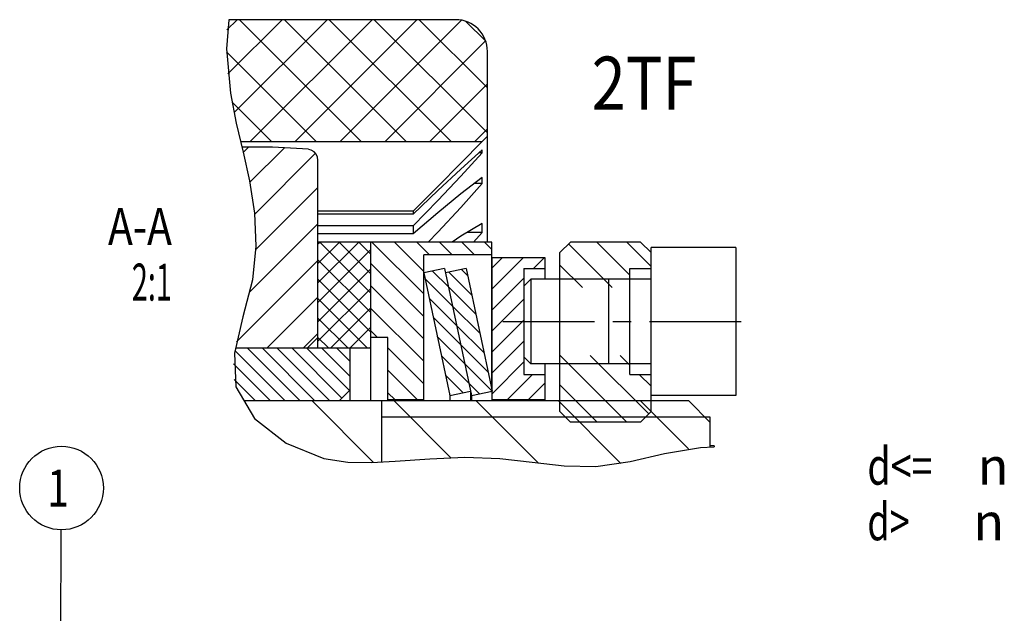
# Model space of a CAD drawing. Units: millimetres. Extents: x 0 to 420, y 0 to 297.
# Drawn here: x 155 to 248, y 61 to 117 of the extents above; entities that cross this region are included whole.
import ezdxf
from ezdxf.enums import TextEntityAlignment as Align

# ---------------------------------------------------------------- set-up
doc = ezdxf.new("R2010")
doc.units = ezdxf.units.MM
doc.header["$LTSCALE"] = 23.1
doc.linetypes.add('CENTER', pattern=[0.6, 0.375, -0.075, 0.075, -0.075])
doc.layers.get('0').update_dxf_attribs({"linetype": 'CONTINUOUS'})
doc.layers.add('DEFAULT_1', color=7, linetype='CENTER')
doc.styles.get("Standard").update_dxf_attribs({"font": 'txt', "width": 0.8})
doc.styles.add('TEXTSTYLE_1', font='gdt', dxfattribs={"width": 0.8})
doc.dimstyles.get("Standard").update_dxf_attribs({"dimtxt": 3.5, "dimasz": 3.5, "dimexe": 2, "dimexo": 0, "dimtad": 1, "dimdec": 3, "dimdsep": 46, "dimtxsty": 'STANDARD', "dimblk": '_FILLED', "dimblk1": '_FILLED', "dimblk2": '_FILLED', "dimcen": 0.09, "dimadec": 0, "dimazin": 0, "dimtol": 1, "dimtp": 0.005, "dimtm": 0.005, "dimtfac": 1, "dimtdec": 3, "dimtofl": 0, "dimtmove": 0, "dimatfit": 3, "dimldrblk": '_FILLED', "dimfxl": 1, "dimtolj": 1, "dimarcsym": 0})
pattern_1 = [(135, (0, 0), (-0.718112, -0.718112), [])]

# ---------------------------------------------------------------- blocks, each defined once
blk = doc.blocks.new('_FILLED')
at = {"color": 0, "linetype": 'BYBLOCK'}
blk.add_solid([(0, 0), (-1, 0.143), (-1, -0.143)], dxfattribs=at)
blk = doc.blocks.new('BALLOON_BL3', base_point=(159.382, 72.335))
at = {"color": 2, "linetype": 'CONTINUOUS'}
blk.add_circle((159.382, 72.335), 3.95, dxfattribs=at)
at = {"color": 2, "linetype": 'CONTINUOUS', "width": 0.761905}
blk.add_text('1', height=3.5, dxfattribs=at).set_placement((158.049, 70.585))

msp = doc.modelspace()

# ---------------------------------------------------------------- hatches: boundary and pattern name
at = {"linetype": 'CONTINUOUS'}
h = msp.add_hatch(dxfattribs=at)
h.set_pattern_fill('default__17', color=2, scale=3, angle=135, style=0, pattern_type=0)
h.set_pattern_definition([(135, (0, 0), (-2.12132, -2.12132), []), (45, (0, 0), (-2.12132, 2.12132), [])])
edge = h.paths.add_edge_path()
edge.add_spline(control_points=[(196.591, 116.5677), (196.8586, 116.5666), (197.3737, 116.4993), (198.1089, 116.1956), (198.7365, 115.7133), (199.2188, 115.0857), (199.5226, 114.3504), (199.5898, 113.8354), (199.591, 113.5677)], knot_values=[0, 0, 0, 0, 0.1666667, 0.3333333, 0.5, 0.6666667, 0.8333333, 1, 1, 1, 1], degree=3, periodic=0)
edge.add_line((199.591, 113.5677), (199.591, 105.5677))
edge.add_line((199.591, 105.5677), (199.091, 105.0677))
edge.add_line((199.091, 105.0677), (176.2811, 105.0677))
edge.add_arc((441.9539, 163.0777), 271.9323, 191.332433, 192.317273)
edge.add_spline(control_points=[(175.3233, 109.6427), (175.19, 110.5243), (174.9949, 112.2128), (174.9224, 114.5295), (175.0102, 115.9141), (175.0891, 116.5677)], knot_values=[0, 0, 0, 0, 0.3333333, 0.6666667, 1, 1, 1, 1], degree=3, periodic=0)
edge.add_line((175.0891, 116.5677), (196.591, 116.5677))
h = msp.add_hatch(dxfattribs=at)
h.set_pattern_fill('default__13', color=2, scale=2.441309, angle=45, style=0, pattern_type=0)
h.set_pattern_definition([(45, (0, 0), (-1.726266, 1.726266), [])])
edge = h.paths.add_edge_path()
edge.add_line((183.591, 86.5678), (182.591, 85.5677))
edge.add_line((182.591, 85.5677), (175.7862, 85.5677))
edge.add_spline(control_points=[(175.7862, 85.5677), (175.9044, 86.1702), (176.1867, 87.4515), (176.8191, 89.5978), (177.4479, 91.9849), (177.7865, 94.669), (177.7357, 97.661), (177.2567, 100.9613), (176.7236, 103.3269), (176.3977, 104.5545)], knot_values=[0, 0, 0, 0, 0.1428571, 0.2857143, 0.4285714, 0.5714286, 0.7142857, 0.8571429, 1, 1, 1, 1], degree=3, periodic=0)
edge.add_arc((177.5906, 50.8902), 53.6775, 84.553093, 91.273406)
edge.add_spline(control_points=[(182.6848, 104.3147), (182.7814, 104.3058), (182.9652, 104.2608), (183.2265, 104.1086), (183.4334, 103.8815), (183.5634, 103.5994), (183.5912, 103.4067), (183.591, 103.3065)], knot_values=[0, 0, 0, 0, 0.2, 0.4, 0.6, 0.8, 1, 1, 1, 1], degree=3, periodic=0)
edge.add_line((183.591, 103.3065), (183.591, 86.5678))
h = msp.add_hatch(dxfattribs=at)
h.set_pattern_fill('default__25', color=2, scale=1.299423, angle=135, style=0, pattern_type=0)
h.set_pattern_definition([(135, (0, 0), (-0.9188305, -0.9188305), []), (45, (0, 0), (-0.9188305, 0.9188305), [])])
h.paths.add_polyline_path([(188.591, 85.5677), (183.591, 85.5677), (183.591, 95.5677), (188.591, 95.5677)])
h = msp.add_hatch(dxfattribs=at)
h.set_pattern_fill('default__23', color=2, scale=1.5, angle=135, style=0, pattern_type=0)
h.set_pattern_definition([(135, (0, 0), (-1.06066, -1.06066), [])])
h.paths.add_polyline_path([(193.591, 80.6677), (190.191, 80.6677), (190.191, 86.5677), (188.591, 86.5677), (188.591, 95.5677), (199.991, 95.5677), (199.991, 94.3677), (193.591, 94.3677)])
h = msp.add_hatch(dxfattribs=at)
h.set_pattern_fill('default__20', color=2, scale=2, angle=135, style=0, pattern_type=0)
h.set_pattern_definition([(135, (0, 0), (-1.414214, -1.414214), [])])
h.paths.add_polyline_path([(213.035, 91.2677), (206.435, 91.2677), (206.435, 94.5677), (207.435, 95.5677), (214.035, 95.5677), (215.035, 94.5677), (215.035, 93.0677), (213.035, 93.0677)])
h.paths.add_polyline_path([(206.435, 84.8677), (213.035, 84.8677), (213.035, 83.0677), (215.035, 83.0677), (215.035, 79.5677), (214.035, 78.5677), (207.435, 78.5677), (206.435, 79.5677)])
h = msp.add_hatch(dxfattribs=at)
h.set_pattern_fill('default__21', color=2, scale=1.4, angle=45, style=0, pattern_type=0)
h.set_pattern_definition([(45, (0, 0), (-0.9899495, 0.9899495), [])])
h.paths.add_polyline_path([(203.035, 83.0677), (205.035, 83.0677), (205.035, 80.6677), (200.035, 80.6677), (200.035, 94.0677), (205.035, 94.0677), (205.035, 93.0677), (203.035, 93.0677)])
h = msp.add_hatch(dxfattribs=at)
h.set_pattern_fill('default__15', color=2, scale=1.015564, angle=135, style=0, pattern_type=0)
h.set_pattern_definition(pattern_1)
h.paths.add_polyline_path([(195.548, 93.0677), (197.991, 81.4803), (196.0341, 81.0677), (193.591, 92.6551)])
h = msp.add_hatch(dxfattribs=at)
h.set_pattern_fill('default__22', color=2, scale=1.015564, angle=135, style=0, pattern_type=0)
h.set_pattern_definition(pattern_1)
h.paths.add_polyline_path([(197.592, 93.0677), (200.035, 81.4803), (198.078, 81.0677), (195.635, 92.6551)])
h = msp.add_hatch(dxfattribs=at)
h.set_pattern_fill('default__24', color=2, scale=0.992483, angle=135, style=0, pattern_type=0)
h.set_pattern_definition([(135, (0, 0), (-0.7017916, -0.7017916), [])])
edge = h.paths.add_edge_path()
edge.add_line((186.591, 81.5677), (185.591, 80.5677))
edge.add_line((185.591, 80.5677), (176.3855, 80.5677))
edge.add_spline(control_points=[(176.3855, 80.5677), (176.1891, 80.9232), (175.87, 81.6543), (175.6262, 82.7566), (175.5772, 84.0298), (175.6917, 85.0318), (175.7843, 85.5677)], knot_values=[0, 0, 0, 0, 0.25, 0.5, 0.75, 1, 1, 1, 1], degree=3, periodic=0)
edge.add_line((175.7843, 85.5677), (186.591, 85.5677))
edge.add_line((186.591, 85.5677), (186.591, 81.5677))
h = msp.add_hatch(dxfattribs=at)
h.set_pattern_fill('default__14', color=2, scale=5.481961, angle=135, style=0, pattern_type=0)
h.set_pattern_definition([(135, (0, 0), (-3.87633, -3.87633), [])])
edge = h.paths.add_edge_path()
edge.add_line((218.591, 80.5677), (220.591, 78.5677))
edge.add_line((220.591, 78.5677), (220.591, 76.2282))
edge.add_spline(control_points=[(220.591, 76.2282), (219.9325, 76.2012), (218.5717, 76.0778), (216.3893, 75.6514), (214.0943, 75.0839), (211.5735, 74.4984), (208.8423, 74.2399), (205.633, 74.5118), (202.1239, 75.075), (197.965, 75.2904), (194.1981, 75.1321), (190.9051, 74.8586), (187.9634, 74.681), (185.3573, 74.8203), (182.9595, 75.404), (180.6439, 76.4597), (178.6501, 77.8149), (177.2473, 79.2225), (176.6155, 80.1217), (176.3829, 80.5677)], knot_values=[0, 0, 0, 0, 0.0588235, 0.1176471, 0.1764706, 0.2352941, 0.2941176, 0.3529412, 0.4117647, 0.4705882, 0.5294118, 0.5882353, 0.6470588, 0.7058824, 0.7647059, 0.8235294, 0.8823529, 0.9411765, 1, 1, 1, 1], degree=3, periodic=0)
edge.add_line((176.3829, 80.5677), (218.591, 80.5677))

# ---------------------------------------------------------------- linework, layer by layer
at = {"color": 7, "linetype": 'CONTINUOUS'}
for p, q in [((175.1891, 116.5677), (174.9563, 113.8225)), ((196.591, 116.5677), (175.1891, 116.5677)), ((174.9563, 113.8225), (175.3233, 109.6427)), ((199.591, 95.5677), (199.591, 113.5677)), ((175.3233, 109.6427), (175.8772, 106.7909)), ((175.8772, 106.7909), (176.5285, 104.0548)), ((176.2874, 105.0677), (199.091, 105.0677)), ((199.091, 105.0677), (199.591, 105.5677)), ((199.091, 103.9878), (199.091, 104.2803)), ((176.5285, 104.0548), (177.1395, 101.34)), ((183.591, 85.5677), (183.591, 103.3065)), ((199.091, 103.9878), (198.7671, 103.9878)), ((177.1395, 101.34), (177.6104, 98.2909)), ((199.091, 101.0945), (199.091, 101.6696)), ((199.091, 101.0945), (198.3371, 101.0945)), ((177.6104, 98.2909), (177.7393, 95.1714)), ((192.591, 98.4729), (183.591, 98.4729)), ((192.591, 98.2114), (183.591, 98.2114)), ((192.591, 98.4729), (192.591, 98.2114)), ((192.591, 97.1031), (183.591, 97.1031)), ((192.591, 97.1031), (192.591, 96.3273)), ((199.091, 96.4805), (199.091, 97.3187)), ((192.591, 96.3273), (183.591, 96.3273)), ((199.091, 96.4805), (197.6865, 96.4805)), ((198.2797, 95.5677), (199.091, 96.4805)), ((177.7393, 95.1714), (177.399, 91.9994)), ((199.991, 95.5677), (183.591, 95.5677)), ((188.591, 80.5677), (188.591, 95.5677)), ((199.991, 81.689), (199.991, 95.5677)), ((207.435, 95.5677), (206.435, 94.5677)), ((214.035, 95.5677), (207.435, 95.5677)), ((215.035, 94.5677), (214.035, 95.5677)), ((223.035, 95.0677), (215.035, 95.0677)), ((215.035, 79.5677), (215.035, 95.0677)), ((223.035, 95.0677), (223.035, 81.0677)), ((193.591, 80.5677), (193.591, 94.3677)), ((199.991, 94.3677), (193.591, 94.3677)), ((205.035, 94.0677), (200.035, 94.0677)), ((200.035, 80.6677), (200.035, 94.0677)), ((205.035, 92.0677), (205.035, 94.0677)), ((206.435, 79.5677), (206.435, 94.5677)), ((195.548, 93.0677), (193.591, 92.6551)), ((195.548, 93.0677), (198.078, 81.0677)), ((197.592, 93.0677), (195.635, 92.6551)), ((197.592, 93.0677), (200.035, 81.4803)), ((203.035, 93.0677), (205.035, 93.0677)), ((203.035, 93.0677), (203.035, 83.0677)), ((213.035, 93.0677), (215.035, 93.0677)), ((213.035, 83.0677), (213.035, 93.0677)), ((193.591, 92.6551), (196.0341, 81.0677)), ((203.7017, 92.0677), (203.035, 91.4011)), ((215.035, 92.0677), (203.7017, 92.0677)), ((203.7017, 92.0677), (203.7017, 84.0677)), ((211.035, 84.0677), (211.035, 92.0677)), ((177.399, 91.9994), (176.5013, 88.5019)), ((176.5013, 88.5019), (175.7086, 85.0874)), ((183.591, 86.5678), (182.591, 85.5677)), ((190.191, 86.5677), (188.591, 86.5677)), ((190.191, 80.5677), (190.191, 86.5677)), ((175.8201, 85.5677), (188.591, 85.5677)), ((186.591, 85.5677), (186.591, 80.5677)), ((175.7086, 85.0874), (175.8422, 81.8805)), ((203.7017, 84.0677), (203.035, 84.7344)), ((215.035, 84.0677), (203.7017, 84.0677)), ((205.035, 80.6677), (205.035, 84.0677)), ((203.035, 83.0677), (205.035, 83.0677)), ((213.035, 83.0677), (215.035, 83.0677)), ((175.8422, 81.8805), (177.5943, 78.9078)), ((186.591, 81.5677), (185.591, 80.5677)), ((196.0341, 81.0677), (197.991, 81.4803)), ((196.0341, 81.0677), (196.0341, 80.5677)), ((197.991, 81.4803), (197.991, 80.5677)), ((198.078, 81.0677), (200.035, 81.4803)), ((198.078, 81.0677), (198.078, 80.5677)), ((223.035, 81.0677), (215.035, 81.0677)), ((218.591, 80.5677), (176.6159, 80.5677)), ((189.591, 80.5677), (189.591, 74.7993)), ((193.591, 80.6677), (190.191, 80.6677)), ((205.035, 80.6677), (200.035, 80.6677)), ((220.591, 78.5677), (218.591, 80.5677)), ((207.435, 78.5677), (206.435, 79.5677)), ((215.035, 79.5677), (214.035, 78.5677)), ((220.591, 79.0677), (220.591, 76.2186)), ((177.5943, 78.9078), (180.585, 76.5687)), ((214.035, 78.5677), (207.435, 78.5677)), ((180.585, 76.5687), (184.1449, 75.1346)), ((219.6909, 76.1724), (220.991, 76.2392)), ((220.991, 76.3177), (220.591, 76.3177)), ((220.991, 76.3177), (220.991, 76.2392)), ((213.0493, 74.8498), (216.294, 75.6099)), ((216.294, 75.6099), (219.6909, 76.1724)), ((184.1449, 75.1346), (186.4128, 74.781)), ((186.4128, 74.781), (188.6563, 74.7449)), ((188.6563, 74.7449), (190.8909, 74.8751)), ((190.8909, 74.8751), (194.1635, 75.1074)), ((194.1635, 75.1074), (197.45, 75.2386)), ((197.45, 75.2386), (200.7503, 75.1346)), ((200.7503, 75.1346), (203.8071, 74.7818)), ((203.8071, 74.7818), (206.8445, 74.4202)), ((206.8445, 74.4202), (209.8314, 74.3562)), ((209.8314, 74.3562), (213.0493, 74.8498))]:
    msp.add_line(p, q, dxfattribs=at)
at = {"color": 2, "linetype": 'CONTINUOUS'}
msp.add_line((189.591, 79.0677), (220.591, 79.0677), dxfattribs=at)
at = {"color": 7, "linetype": 'CONTINUOUS'}
for points in [[(192.591, 98.4729), (194.8913, 100.8027), (197.0703, 103.0159), (199.091, 105.0619)], [(182.6858, 104.3253), (179.2915, 104.5408), (176.4128, 104.5408)], [(183.591, 103.3065), (183.5487, 103.5983), (183.4206, 103.8724), (183.2175, 104.0961), (182.9628, 104.2467), (182.6848, 104.3147)], [(199.091, 104.2803), (197.0708, 102.4558), (194.8982, 100.4247), (192.591, 98.2114)], [(192.591, 97.1031), (194.8913, 99.4767), (197.0703, 101.7902), (199.091, 103.9878)], [(199.091, 101.6696), (197.0708, 100.1283), (194.8982, 98.3418), (192.591, 96.3273)], [(193.9881, 95.5677), (194.8913, 96.485), (197.0703, 98.8203), (199.091, 101.0945)], [(199.091, 97.3187), (197.0708, 96.1131), (196.2708, 95.5677)]]:
    msp.add_lwpolyline(points, dxfattribs=at)
msp.add_arc((196.591, 113.5677), 3, 0, 90, dxfattribs=at)
at = {"layer": 'DEFAULT_1', "color": 2, "linetype": 'CENTER'}
msp.add_line((201.035, 88.0677), (225.035, 88.0677), dxfattribs=at)

# ---------------------------------------------------------------- block references
at = {"color": 2, "linetype": 'CONTINUOUS'}
msp.add_blockref('BALLOON_BL3', (159.3824, 72.3354), dxfattribs=at)

# ---------------------------------------------------------------- texts
for s, height, width, p in [('2TF', 5, 0.849206, (209.4302, 108.0787)), ('d<= ', 3.5, 0.744048, (235.4558, 72.6519)), ('d>  ', 3.5, 0.714286, (235.4558, 67.4019))]:
    msp.add_text(s, height=height, dxfattribs=dict(at, width=width)).set_placement(p)
for s, width, p in [('A-A', 0.809524, (169.8064, 95.2832)), ('2:1', 0.571429, (169.8064, 90.0332))]:
    msp.add_text(s, height=3.5, dxfattribs=dict(at, width=width)).set_placement(p, align=Align.RIGHT)
at = {"color": 2, "linetype": 'CONTINUOUS', "style": 'TEXTSTYLE_1'}
for p in [(245.8725, 72.6519), (245.4558, 67.4019)]:
    msp.add_text('n', height=3.5, dxfattribs=at).set_placement(p)

# ---------------------------------------------------------------- leaders
at = {"color": 2, "linetype": 'CONTINUOUS'}
msp.add_leader([(159.3017, 57.8518), (159.3604, 68.3854)], dimstyle='STANDARD', override={"dimtad": 0, "dimldrblk": 'DOT'}, dxfattribs=at)

doc.saveas('drawing.dxf')
